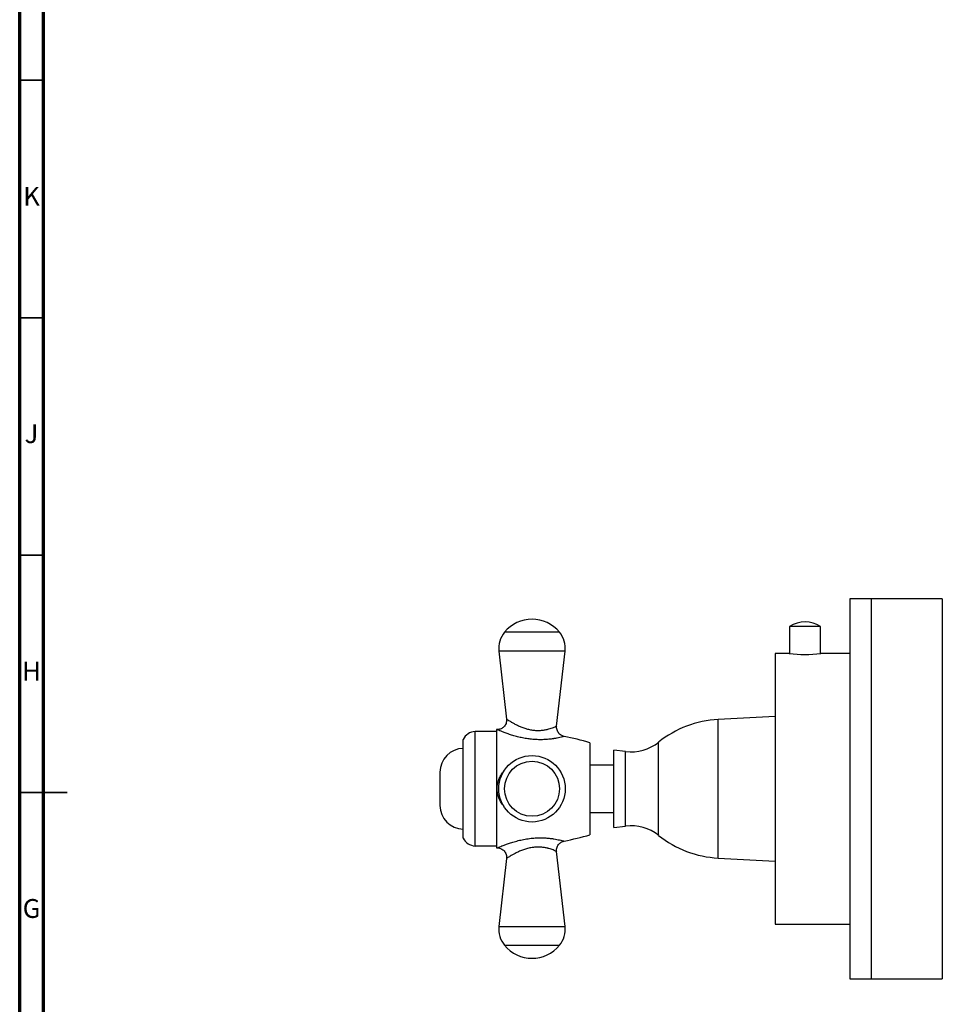
# Model space of a CAD drawing. Units: millimetres. Extents: x 5 to 745, y 5 to 745.
# Drawn here: x 5 to 199, y 330 to 538 of the extents above; entities that cross this region are included whole.
import ezdxf

# ---------------------------------------------------------------- set-up
doc = ezdxf.new("R2010")
doc.units = ezdxf.units.MM
doc.styles.add('SLDTEXTSTYLE0', font='TXT', dxfattribs={"width": 0.75})

msp = doc.modelspace()

# ---------------------------------------------------------------- linework, layer by layer
at = {"color": 5, "linetype": 'Continuous', "lineweight": 70}
for p, q in [((5, 5), (5, 745)), ((10, 10), (10, 740))]:
    msp.add_line(p, q, dxfattribs=at)
at = {"color": 5, "linetype": 'Continuous', "lineweight": 35}
for p, q in [((10, 525), (5, 525)), ((10, 475), (5, 475)), ((10, 425), (5, 425)), ((5, 375), (15, 375)), ((10, 375), (5, 375))]:
    msp.add_line(p, q, dxfattribs=at)
at = {"color": 7, "linetype": 'Continuous', "lineweight": 25}
for p, q in [((184.28, 415.79), (179.78, 415.79)), ((179.78, 415.79), (179.78, 335.79)), ((199.28, 415.79), (184.28, 415.79)), ((184.28, 415.79), (184.28, 335.79)), ((184.28, 415.79), (184.28, 375.79)), ((199.28, 415.79), (199.28, 375.79)), ((167.13, 409.94), (167.13, 404.27)), ((173.63, 404.27), (173.63, 409.94)), ((105.91, 404.79), (107.52, 390.46)), ((118.07, 388.98), (119.85, 404.79)), ((167.05, 404.29), (164.08, 404.29)), ((164.08, 404.29), (164.08, 347.29)), ((167.03, 404.29), (167.05, 404.29)), ((179.78, 404.29), (173.69, 404.29)), ((164.08, 391.04), (152.08, 390.39)), ((105.38, 387.84), (100.88, 387.84)), ((100.88, 363.74), (100.88, 387.84)), ((105.38, 388.24), (105.38, 375.79)), ((98.38, 365.39), (98.38, 386.19)), ((125.08, 385.49), (125.08, 375.79)), ((132.58, 383.64), (130.08, 383.94)), ((130.08, 367.64), (130.08, 383.94)), ((130.08, 380.79), (125.08, 380.79)), ((93.48, 379.29), (93.48, 372.29)), ((105.38, 375.79), (105.38, 363.34)), ((125.08, 375.79), (125.08, 366.09)), ((184.28, 375.79), (184.28, 335.79)), ((199.28, 375.79), (199.28, 335.79)), ((125.08, 370.79), (130.08, 370.79)), ((130.08, 367.64), (132.58, 367.94)), ((100.88, 363.74), (105.38, 363.74)), ((107.52, 361.12), (105.91, 346.79)), ((119.85, 346.79), (118.07, 362.59)), ((152.08, 361.19), (164.08, 360.54)), ((164.08, 347.29), (179.78, 347.29)), ((179.78, 335.79), (184.28, 335.79)), ((184.28, 335.79), (199.28, 335.79))]:
    msp.add_line(p, q, dxfattribs=at)
at = {"color": 8, "linetype": 'Continuous', "lineweight": 25}
for p, q in [((112.88, 408.76), (107.09, 408.76)), ((118.67, 408.76), (112.88, 408.76)), ((112.88, 404.79), (105.91, 404.79)), ((119.85, 404.79), (112.88, 404.79)), ((152.08, 361.19), (152.08, 390.39)), ((132.58, 367.94), (132.58, 383.64)), ((139.55, 365.96), (139.55, 385.62)), ((105.91, 346.79), (119.85, 346.79)), ((107.09, 342.82), (118.67, 342.82))]:
    msp.add_line(p, q, dxfattribs=at)
at = {"color": 7, "linetype": 'Continuous', "lineweight": 25, "flags": 128}
msp.add_lwpolyline([(173.63, 409.94), (173.63, 409.94), (173.57, 409.94), (173.41, 409.93), (173.14, 409.93), (172.78, 409.93), (172.34, 409.93), (171.83, 409.93), (171.27, 409.93), (170.68, 409.93), (170.08, 409.93), (169.49, 409.93), (168.93, 409.93), (168.42, 409.93), (167.98, 409.93), (167.62, 409.93), (167.35, 409.93), (167.18, 409.94), (167.13, 409.94)], dxfattribs=at)
at = {"color": 7, "linetype": 'Continuous', "lineweight": 25}
for radius in [7, 5.79]:
    msp.add_circle((112.88, 375.79), radius, dxfattribs=at)
for centre, radius, start, end in [((112.88, 403.99), 7.5, 90, 140.5237), ((112.88, 403.99), 7.5, 39.4763, 90), ((170.38, 405.16), 5.78, 55.7951, 124.2049), ((111.19, 405.38), 5.31, 140.5237, 186.4199), ((114.57, 405.38), 5.31, 353.5801, 39.4763), ((170.37, 429.3), 25.23, 262.3796, 277.5542), ((153.27, 368.42), 22, 93.1004, 128.5818), ((101.06, 384.84), 3, 93.4754, 153.3742), ((105.38, 316.3), 71.94, 89.8754, 90), ((105.38, 316.3), 71.94, 74.1064, 78.5624), ((98.48, 379.29), 5, 91.146, 180), ((133.7, 392.96), 9.39, 263.1636, 308.5534), ((98.48, 372.29), 5, 180, 268.854), ((133.7, 358.62), 9.39, 51.4466, 96.8364), ((101.06, 366.73), 3, 206.6258, 266.5246), ((105.38, 435.28), 71.94, 281.438, 285.8936), ((153.27, 383.16), 22, 231.4182, 266.8996), ((105.38, 435.28), 71.94, 270, 270.1237), ((111.19, 346.2), 5.31, 173.5801, 219.4763), ((114.57, 346.2), 5.31, 320.5237, 6.4199), ((112.88, 347.59), 7.5, 219.4763, 320.5237)]:
    msp.add_arc(centre, radius, start, end, dxfattribs=at)
for points, knots in [([(107.52, 390.46), (107.53, 390.35), (107.55, 390.11), (107.48, 389.73), (107.34, 389.34), (107.11, 388.99), (106.83, 388.7), (106.53, 388.49), (106.21, 388.35), (105.91, 388.27), (105.68, 388.24), (105.56, 388.24), (105.54, 388.24)], [0, 0, 0, 0, 0.093566, 0.215164, 0.33833, 0.467883, 0.586412, 0.695926, 0.797523, 0.891457, 0.977458, 1, 1, 1, 1]), ([(119.64, 386.81), (119.53, 386.84), (119.31, 386.9), (118.99, 387.07), (118.68, 387.29), (118.42, 387.6), (118.2, 387.97), (118.08, 388.38), (118.04, 388.73), (118.07, 388.92), (118.08, 388.98)], [0, 0, 0, 0, 0.11803, 0.236002, 0.367392, 0.504491, 0.644409, 0.799182, 0.940066, 1, 1, 1, 1]), ([(105.53, 363.33), (105.63, 363.33), (105.87, 363.33), (106.21, 363.23), (106.56, 363.07), (106.88, 362.84), (107.16, 362.53), (107.37, 362.17), (107.5, 361.78), (107.55, 361.42), (107.53, 361.2), (107.52, 361.12)], [0, 0, 0, 0, 0.0904126, 0.2060336, 0.3168822, 0.4352948, 0.5570257, 0.6801892, 0.8086668, 0.9263115, 1, 1, 1, 1]), ([(118.08, 362.59), (118.07, 362.68), (118.04, 362.89), (118.09, 363.27), (118.23, 363.67), (118.45, 364.03), (118.71, 364.31), (119, 364.52), (119.29, 364.67), (119.51, 364.74), (119.63, 364.76), (119.64, 364.77)], [0, 0, 0, 0, 0.084599, 0.224415, 0.37854, 0.518882, 0.647918, 0.76755, 0.878403, 0.980406, 1, 1, 1, 1])]:
    msp.add_open_spline(points, degree=3, knots=knots, dxfattribs=at)
at = {"color": 8, "linetype": 'Continuous', "lineweight": 25}
for points, knots in [([(107.53, 390.46), (107.54, 390.46), (107.54, 390.45), (107.66, 390.38), (107.84, 390.26), (108.13, 390.08), (108.64, 389.77), (109.28, 389.42), (109.98, 389.07), (110.74, 388.75), (111.52, 388.47), (112.34, 388.26), (113.17, 388.11), (114.03, 388.06), (114.88, 388.09), (115.7, 388.21), (116.18, 388.33), (116.43, 388.39)], [0, 0, 0, 0, 0.048332, 0.109339, 0.127687, 0.203601, 0.282518, 0.358411, 0.436359, 0.505625, 0.576476, 0.642222, 0.709848, 0.778062, 0.84877, 0.923066, 1, 1, 1, 1]), ([(117.47, 386.35), (117.43, 386.34), (117.1, 386.29), (116.41, 386.2), (115.36, 386.13), (114.24, 386.11), (113.1, 386.17), (111.97, 386.3), (110.88, 386.5), (109.82, 386.74), (108.81, 387.02), (107.86, 387.33), (107.03, 387.63), (106.33, 387.91), (105.87, 388.09), (105.62, 388.2), (105.53, 388.24), (105.54, 388.24), (105.54, 388.24)], [0, 0, 0, 0, 0.009659, 0.081487, 0.15519, 0.228073, 0.302809, 0.372234, 0.443161, 0.513326, 0.584953, 0.658682, 0.734373, 0.806155, 0.880671, 0.932984, 0.986767, 1, 1, 1, 1]), ([(116.43, 388.39), (116.6, 388.44), (116.97, 388.55), (117.4, 388.71), (117.75, 388.85), (117.9, 388.92), (118.02, 388.97), (118.08, 389), (118.06, 388.99), (118.05, 388.99)], [0, 0, 0, 0, 0.183748, 0.371482, 0.558066, 0.749644, 0.754219, 0.947853, 1, 1, 1, 1]), ([(119.64, 386.8), (119.65, 386.8), (119.67, 386.81), (119.54, 386.78), (119.24, 386.7), (118.77, 386.59), (118.19, 386.47), (117.71, 386.39), (117.47, 386.35)], [0, 0, 0, 0, 0.04418, 0.239854, 0.426385, 0.618894, 0.807259, 1, 1, 1, 1]), ([(107.01, 372.05), (106.79, 372.32), (106.33, 372.88), (105.88, 373.82), (105.61, 374.76), (105.53, 375.44), (105.53, 376.13), (105.61, 376.84), (105.87, 377.73), (106.28, 378.56), (106.64, 379.13), (106.89, 379.39), (106.93, 379.42)], [0, 0, 0, 0, 0.132394, 0.272266, 0.382259, 0.4922, 0.52293, 0.636289, 0.749706, 0.865621, 0.981628, 1, 1, 1, 1]), ([(105.53, 363.34), (105.53, 363.34), (105.53, 363.34), (105.61, 363.37), (105.87, 363.48), (106.27, 363.65), (106.83, 363.87), (107.52, 364.13), (108.38, 364.42), (109.39, 364.72), (110.52, 365.01), (111.73, 365.24), (112.95, 365.4), (114.15, 365.46), (115.24, 365.46), (116.26, 365.39), (116.98, 365.31), (117.37, 365.25), (117.47, 365.23)], [0, 0, 0, 0, 0.007544, 0.065149, 0.124799, 0.183929, 0.244708, 0.311306, 0.379521, 0.455336, 0.533046, 0.611762, 0.692639, 0.764903, 0.83896, 0.906422, 0.975391, 1, 1, 1, 1]), ([(117.47, 365.23), (117.69, 365.2), (118.13, 365.12), (118.71, 365), (119.22, 364.88), (119.54, 364.8), (119.68, 364.77), (119.65, 364.77), (119.64, 364.77)], [0, 0, 0, 0, 0.174051, 0.351331, 0.557538, 0.771377, 0.962225, 1, 1, 1, 1]), ([(116.43, 363.19), (116.35, 363.21), (116.08, 363.28), (115.54, 363.4), (114.81, 363.49), (114.02, 363.52), (113.45, 363.48), (112.84, 363.41), (112.18, 363.29), (111.28, 363.03), (110.43, 362.71), (109.69, 362.36), (109.04, 362.02), (108.51, 361.73), (108.09, 361.48), (107.78, 361.28), (107.59, 361.16), (107.51, 361.11), (107.53, 361.12), (107.53, 361.12)], [0, 0, 0, 0, 0.024533, 0.089812, 0.156824, 0.220887, 0.286978, 0.294483, 0.36913, 0.446644, 0.522156, 0.599725, 0.668811, 0.739442, 0.802174, 0.866486, 0.928171, 0.991925, 1, 1, 1, 1]), ([(118.06, 362.59), (118.06, 362.59), (118.08, 362.58), (117.98, 362.62), (117.74, 362.73), (117.27, 362.92), (116.75, 363.09), (116.43, 363.19)], [0, 0, 0, 0, 0.030846, 0.234333, 0.44278, 0.658529, 1, 1, 1, 1])]:
    msp.add_open_spline(points, degree=3, knots=knots, dxfattribs=at)

# ---------------------------------------------------------------- texts
at = {"color": 7, "linetype": 'Continuous', "lineweight": 0, "char_height": 3.97, "attachment_point": 2, "style": 'SLDTEXTSTYLE0'}
for s, insert in [('K', (7.49, 502.56)), ('J', (7.47, 452.56)), ('H', (7.49, 402.56)), ('G', (7.49, 352.56))]:
    msp.add_mtext(s, dxfattribs=dict(at, insert=insert))

doc.saveas('drawing.dxf')
